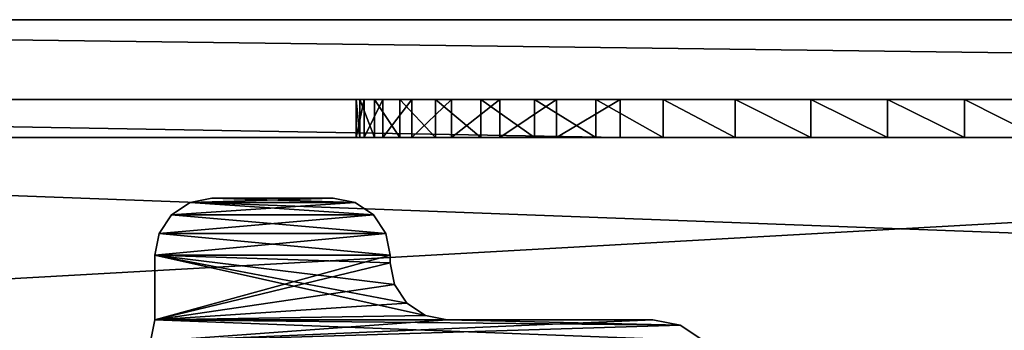
# Model space of a CAD drawing. Units: inches. Extents: x -0.9 to 0.91, y -0.12 to 1.01.
# Drawn here: x -0.4 to -0.14, y 0.49 to 0.57 of the extents above; entities that cross this region are included whole.
import ezdxf

# ---------------------------------------------------------------- set-up
doc = ezdxf.new("R2010")
doc.units = ezdxf.units.IN
doc.header["$LTSCALE"] = 65.185185
doc.header["$MEASUREMENT"] = 0
for name, color, linetype in [('358', 7, 'CONTINUOUS'), ('359', 7, 'CONTINUOUS'), ('472', 7, 'CONTINUOUS'), ('473', 7, 'CONTINUOUS'), ('475', 7, 'CONTINUOUS'), ('482', 7, 'CONTINUOUS'), ('483', 7, 'CONTINUOUS'), ('484', 7, 'CONTINUOUS'), ('485', 7, 'CONTINUOUS'), ('508', 7, 'CONTINUOUS')]:
    doc.layers.add(name, color=color, linetype=linetype)

msp = doc.modelspace()

# ---------------------------------------------------------------- linework, layer by layer
at = {"layer": '358', "color": 7, "linetype": 'CONTINUOUS', "true_color": 0xd0c406}
for points in [[(-0.35474, 0.52186, -0.1435), (-0.30639, 0.51861, -0.1435), (-0.35961, 0.51861, -0.1435), (-0.35474, 0.52186, -0.1435)], [(-0.349, 0.523, -0.1435), (-0.31126, 0.52186, -0.1435), (-0.35474, 0.52186, -0.1435), (-0.349, 0.523, -0.1435)], [(-0.31126, 0.52186, -0.1435), (-0.30639, 0.51861, -0.1435), (-0.35474, 0.52186, -0.1435), (-0.31126, 0.52186, -0.1435)], [(-0.317, 0.523, -0.1435), (-0.31126, 0.52186, -0.1435), (-0.349, 0.523, -0.1435), (-0.317, 0.523, -0.1435)], [(-0.35961, 0.51861, -0.1435), (-0.30314, 0.51374, -0.1435), (-0.36286, 0.51374, -0.1435), (-0.35961, 0.51861, -0.1435)], [(-0.30639, 0.51861, -0.1435), (-0.30314, 0.51374, -0.1435), (-0.35961, 0.51861, -0.1435), (-0.30639, 0.51861, -0.1435)], [(-0.36286, 0.51374, -0.1435), (-0.302, 0.508, -0.1435), (-0.364, 0.508, -0.1435), (-0.36286, 0.51374, -0.1435)], [(-0.30314, 0.51374, -0.1435), (-0.302, 0.508, -0.1435), (-0.36286, 0.51374, -0.1435), (-0.30314, 0.51374, -0.1435)], [(-0.29761, 0.49539, -0.1435), (-0.29274, 0.49214, -0.1435), (-0.364, 0.508, -0.1435), (-0.29761, 0.49539, -0.1435)], [(-0.364, 0.508, -0.1435), (-0.29274, 0.49214, -0.1435), (-0.364, 0.491, -0.1435), (-0.364, 0.508, -0.1435)], [(-0.30086, 0.50026, -0.1435), (-0.29761, 0.49539, -0.1435), (-0.364, 0.508, -0.1435), (-0.30086, 0.50026, -0.1435)], [(-0.302, 0.506, -0.1435), (-0.30086, 0.50026, -0.1435), (-0.364, 0.508, -0.1435), (-0.302, 0.506, -0.1435)], [(-0.302, 0.508, -0.1435), (-0.302, 0.506, -0.1435), (-0.364, 0.508, -0.1435), (-0.302, 0.508, -0.1435)], [(-0.36514, 0.48526, -0.1435), (-0.364, 0.491, -0.1435), (-0.21944, 0.48544, -0.1435), (-0.36514, 0.48526, -0.1435)], [(-0.29274, 0.49214, -0.1435), (-0.287, 0.491, -0.1435), (-0.364, 0.491, -0.1435), (-0.29274, 0.49214, -0.1435)], [(-0.364, 0.491, -0.1435), (-0.287, 0.491, -0.1435), (-0.2256, 0.48955, -0.1435), (-0.364, 0.491, -0.1435)], [(-0.21944, 0.48544, -0.1435), (-0.364, 0.491, -0.1435), (-0.2256, 0.48955, -0.1435), (-0.21944, 0.48544, -0.1435)], [(-0.287, 0.491, -0.1435), (-0.23287, 0.491, -0.1435), (-0.2256, 0.48955, -0.1435), (-0.287, 0.491, -0.1435)]]:
    msp.add_3dface(points, dxfattribs=at)
at = {"layer": '359', "color": 7, "linetype": 'CONTINUOUS', "true_color": 0xd0c406}
for points in [[(-0.35474, 0.52186, -0.0785), (-0.35961, 0.51861, -0.0785), (-0.31126, 0.52186, -0.0785), (-0.35474, 0.52186, -0.0785)], [(-0.31126, 0.52186, -0.0785), (-0.35961, 0.51861, -0.0785), (-0.30639, 0.51861, -0.0785), (-0.31126, 0.52186, -0.0785)], [(-0.349, 0.523, -0.0785), (-0.35474, 0.52186, -0.0785), (-0.317, 0.523, -0.0785), (-0.349, 0.523, -0.0785)], [(-0.317, 0.523, -0.0785), (-0.35474, 0.52186, -0.0785), (-0.31126, 0.52186, -0.0785), (-0.317, 0.523, -0.0785)], [(-0.35961, 0.51861, -0.0785), (-0.36286, 0.51374, -0.0785), (-0.30639, 0.51861, -0.0785), (-0.35961, 0.51861, -0.0785)], [(-0.30639, 0.51861, -0.0785), (-0.36286, 0.51374, -0.0785), (-0.30314, 0.51374, -0.0785), (-0.30639, 0.51861, -0.0785)], [(-0.36286, 0.51374, -0.0785), (-0.364, 0.508, -0.0785), (-0.30314, 0.51374, -0.0785), (-0.36286, 0.51374, -0.0785)], [(-0.30314, 0.51374, -0.0785), (-0.364, 0.508, -0.0785), (-0.302, 0.508, -0.0785), (-0.30314, 0.51374, -0.0785)], [(-0.364, 0.508, -0.0785), (-0.364, 0.491, -0.0785), (-0.302, 0.508, -0.0785), (-0.364, 0.508, -0.0785)], [(-0.302, 0.508, -0.0785), (-0.364, 0.491, -0.0785), (-0.302, 0.506, -0.0785), (-0.302, 0.508, -0.0785)], [(-0.302, 0.506, -0.0785), (-0.364, 0.491, -0.0785), (-0.30086, 0.50026, -0.0785), (-0.302, 0.506, -0.0785)], [(-0.30086, 0.50026, -0.0785), (-0.364, 0.491, -0.0785), (-0.29761, 0.49539, -0.0785), (-0.30086, 0.50026, -0.0785)], [(-0.29761, 0.49539, -0.0785), (-0.364, 0.491, -0.0785), (-0.29274, 0.49214, -0.0785), (-0.29761, 0.49539, -0.0785)], [(-0.364, 0.491, -0.0785), (-0.36514, 0.48526, -0.0785), (-0.287, 0.491, -0.0785), (-0.364, 0.491, -0.0785)], [(-0.287, 0.491, -0.0785), (-0.36514, 0.48526, -0.0785), (-0.23287, 0.491, -0.0785), (-0.287, 0.491, -0.0785)], [(-0.23287, 0.491, -0.0785), (-0.36514, 0.48526, -0.0785), (-0.2256, 0.48955, -0.0785), (-0.23287, 0.491, -0.0785)], [(-0.29274, 0.49214, -0.0785), (-0.364, 0.491, -0.0785), (-0.287, 0.491, -0.0785), (-0.29274, 0.49214, -0.0785)], [(-0.36514, 0.48526, -0.0785), (-0.21944, 0.48544, -0.0785), (-0.2256, 0.48955, -0.0785), (-0.36514, 0.48526, -0.0785)]]:
    msp.add_3dface(points, dxfattribs=at)
at = {"layer": '472', "color": 7, "linetype": 'CONTINUOUS', "true_color": 0xc8e1ff}
for points in [[(0.847, 0.477, 0.5475), (-0.811, 0.539, 0.5475), (-0.844, 0.477, 0.5475), (0.847, 0.477, 0.5475)], [(0.814, 0.539, 0.5475), (-0.811, 0.539, 0.5475), (0.847, 0.477, 0.5475), (0.814, 0.539, 0.5475)]]:
    msp.add_3dface(points, dxfattribs=at)
at = {"layer": '473', "color": 7, "linetype": 'CONTINUOUS', "true_color": 0xc8e1ff}
for points in [[(0.847, 0.477, -0.5575), (-0.844, 0.477, -0.5575), (0.814, 0.57, -0.5575), (0.847, 0.477, -0.5575)], [(0.814, 0.57, -0.5575), (-0.844, 0.477, -0.5575), (-0.811, 0.57, -0.5575), (0.814, 0.57, -0.5575)]]:
    msp.add_3dface(points, dxfattribs=at)
at = {"layer": '475', "color": 7, "linetype": 'CONTINUOUS', "true_color": 0xc8e1ff}
for points in [[(0.814, 0.57, -0.5575), (-0.811, 0.57, -0.5575), (0.814, 0.57, -0.4975), (0.814, 0.57, -0.5575)], [(0.814, 0.57, -0.4975), (-0.811, 0.57, -0.5575), (-0.811, 0.57, -0.4975), (0.814, 0.57, -0.4975)]]:
    msp.add_3dface(points, dxfattribs=at)
at = {"layer": '482', "color": 7, "linetype": 'CONTINUOUS', "true_color": 0xc8e1ff}
for points in [[(-0.811, 0.539, 0.5475), (0.814, 0.539, 0.5475), (-0.811, 0.539, -0.1885), (-0.811, 0.539, 0.5475)], [(-0.811, 0.539, -0.1885), (0.814, 0.539, 0.5475), (-0.2301, 0.539, 0.05941), (-0.811, 0.539, -0.1885)], [(-0.24142, 0.539, -0.1885), (-0.811, 0.539, -0.1885), (-0.25824, 0.539, -0.17699), (-0.24142, 0.539, -0.1885)], [(-0.25824, 0.539, -0.17699), (-0.811, 0.539, -0.1885), (-0.27312, 0.539, -0.16326), (-0.25824, 0.539, -0.17699)], [(-0.27312, 0.539, -0.16326), (-0.811, 0.539, -0.1885), (-0.2859, 0.539, -0.14748), (-0.27312, 0.539, -0.16326)], [(-0.2859, 0.539, -0.14748), (-0.811, 0.539, -0.1885), (-0.29628, 0.539, -0.12997), (-0.2859, 0.539, -0.14748)], [(-0.29628, 0.539, -0.12997), (-0.811, 0.539, -0.1885), (-0.304, 0.539, -0.1112), (-0.29628, 0.539, -0.12997)], [(-0.304, 0.539, -0.1112), (-0.811, 0.539, -0.1885), (-0.30892, 0.539, -0.09151), (-0.304, 0.539, -0.1112)], [(-0.30892, 0.539, -0.09151), (-0.811, 0.539, -0.1885), (-0.31095, 0.539, -0.07126), (-0.30892, 0.539, -0.09151)], [(-0.31095, 0.539, -0.07126), (-0.811, 0.539, -0.1885), (-0.31001, 0.539, -0.05097), (-0.31095, 0.539, -0.07126)], [(-0.31001, 0.539, -0.05097), (-0.811, 0.539, -0.1885), (-0.30617, 0.539, -0.03105), (-0.31001, 0.539, -0.05097)], [(-0.30617, 0.539, -0.03105), (-0.811, 0.539, -0.1885), (-0.29946, 0.539, -0.01184), (-0.30617, 0.539, -0.03105)], [(-0.29946, 0.539, -0.01184), (-0.811, 0.539, -0.1885), (-0.29005, 0.539, 0.00617), (-0.29946, 0.539, -0.01184)], [(-0.29005, 0.539, 0.00617), (-0.811, 0.539, -0.1885), (-0.27815, 0.539, 0.0226), (-0.29005, 0.539, 0.00617)], [(-0.27815, 0.539, 0.0226), (-0.811, 0.539, -0.1885), (-0.26397, 0.539, 0.03717), (-0.27815, 0.539, 0.0226)], [(-0.26397, 0.539, 0.03717), (-0.811, 0.539, -0.1885), (-0.24782, 0.539, 0.04954), (-0.26397, 0.539, 0.03717)], [(-0.24782, 0.539, 0.04954), (-0.811, 0.539, -0.1885), (-0.2301, 0.539, 0.05941), (-0.24782, 0.539, 0.04954)], [(-0.2301, 0.539, 0.05941), (0.814, 0.539, 0.5475), (-0.21112, 0.539, 0.06663), (-0.2301, 0.539, 0.05941)], [(-0.21112, 0.539, 0.06663), (0.814, 0.539, 0.5475), (-0.19124, 0.539, 0.07103), (-0.21112, 0.539, 0.06663)], [(-0.19124, 0.539, 0.07103), (0.814, 0.539, 0.5475), (-0.171, 0.539, 0.07249), (-0.19124, 0.539, 0.07103)], [(-0.171, 0.539, 0.07249), (0.814, 0.539, 0.5475), (-0.15076, 0.539, 0.07103), (-0.171, 0.539, 0.07249)], [(-0.15076, 0.539, 0.07103), (0.814, 0.539, 0.5475), (-0.13088, 0.539, 0.06663), (-0.15076, 0.539, 0.07103)]]:
    msp.add_3dface(points, dxfattribs=at)
at = {"layer": '483', "color": 7, "linetype": 'CONTINUOUS', "true_color": 0xc8e1ff}
for points in [[(0.814, 0.549, -0.4975), (0.814, 0.57, -0.4975), (-0.811, 0.57, -0.4975), (0.814, 0.549, -0.4975)], [(0.814, 0.549, -0.4975), (-0.811, 0.57, -0.4975), (-0.811, 0.549, -0.4975), (0.814, 0.549, -0.4975)]]:
    msp.add_3dface(points, dxfattribs=at)
at = {"layer": '484', "color": 7, "linetype": 'CONTINUOUS', "true_color": 0xc8e1ff}
for points in [[(0.814, 0.549, -0.1885), (0.814, 0.549, -0.4975), (-0.811, 0.549, -0.4975), (0.814, 0.549, -0.1885)], [(0.814, 0.549, -0.1885), (-0.811, 0.549, -0.4975), (-0.10058, 0.549, -0.1885), (0.814, 0.549, -0.1885)], [(-0.811, 0.549, -0.4975), (-0.811, 0.549, -0.1885), (-0.24142, 0.549, -0.1885), (-0.811, 0.549, -0.4975)], [(-0.10058, 0.549, -0.1885), (-0.811, 0.549, -0.4975), (-0.24142, 0.549, -0.1885), (-0.10058, 0.549, -0.1885)], [(-0.31095, 0.549, -0.07126), (-0.31001, 0.549, -0.05097), (-0.30892, 0.549, -0.09151), (-0.31095, 0.549, -0.07126)], [(-0.31001, 0.549, -0.05097), (-0.30617, 0.549, -0.03105), (-0.30892, 0.549, -0.09151), (-0.31001, 0.549, -0.05097)], [(-0.30892, 0.549, -0.09151), (-0.30617, 0.549, -0.03105), (-0.304, 0.549, -0.1112), (-0.30892, 0.549, -0.09151)], [(-0.30617, 0.549, -0.03105), (-0.29946, 0.549, -0.01184), (-0.304, 0.549, -0.1112), (-0.30617, 0.549, -0.03105)], [(-0.304, 0.549, -0.1112), (-0.29946, 0.549, -0.01184), (-0.29628, 0.549, -0.12997), (-0.304, 0.549, -0.1112)], [(-0.29946, 0.549, -0.01184), (-0.29005, 0.549, 0.00617), (-0.29628, 0.549, -0.12997), (-0.29946, 0.549, -0.01184)], [(-0.29628, 0.549, -0.12997), (-0.29005, 0.549, 0.00617), (-0.2859, 0.549, -0.14748), (-0.29628, 0.549, -0.12997)], [(-0.29005, 0.549, 0.00617), (-0.27815, 0.549, 0.0226), (-0.2859, 0.549, -0.14748), (-0.29005, 0.549, 0.00617)], [(-0.2859, 0.549, -0.14748), (-0.27815, 0.549, 0.0226), (-0.27312, 0.549, -0.16326), (-0.2859, 0.549, -0.14748)], [(-0.27815, 0.549, 0.0226), (-0.26397, 0.549, 0.03717), (-0.27312, 0.549, -0.16326), (-0.27815, 0.549, 0.0226)], [(-0.27312, 0.549, -0.16326), (-0.26397, 0.549, 0.03717), (-0.25824, 0.549, -0.17699), (-0.27312, 0.549, -0.16326)], [(-0.26397, 0.549, 0.03717), (-0.24782, 0.549, 0.04954), (-0.25824, 0.549, -0.17699), (-0.26397, 0.549, 0.03717)], [(-0.25824, 0.549, -0.17699), (-0.24782, 0.549, 0.04954), (-0.24142, 0.549, -0.1885), (-0.25824, 0.549, -0.17699)], [(-0.24782, 0.549, 0.04954), (-0.2301, 0.549, 0.05941), (-0.24142, 0.549, -0.1885), (-0.24782, 0.549, 0.04954)], [(-0.1119, 0.549, 0.05941), (-0.10058, 0.549, -0.1885), (-0.24142, 0.549, -0.1885), (-0.1119, 0.549, 0.05941)], [(-0.13088, 0.549, 0.06663), (-0.1119, 0.549, 0.05941), (-0.24142, 0.549, -0.1885), (-0.13088, 0.549, 0.06663)], [(-0.15076, 0.549, 0.07103), (-0.13088, 0.549, 0.06663), (-0.24142, 0.549, -0.1885), (-0.15076, 0.549, 0.07103)], [(-0.171, 0.549, 0.07249), (-0.15076, 0.549, 0.07103), (-0.24142, 0.549, -0.1885), (-0.171, 0.549, 0.07249)], [(-0.19124, 0.549, 0.07103), (-0.171, 0.549, 0.07249), (-0.24142, 0.549, -0.1885), (-0.19124, 0.549, 0.07103)], [(-0.21112, 0.549, 0.06663), (-0.19124, 0.549, 0.07103), (-0.24142, 0.549, -0.1885), (-0.21112, 0.549, 0.06663)], [(-0.2301, 0.549, 0.05941), (-0.21112, 0.549, 0.06663), (-0.24142, 0.549, -0.1885), (-0.2301, 0.549, 0.05941)]]:
    msp.add_3dface(points, dxfattribs=at)
at = {"layer": '485', "color": 7, "linetype": 'CONTINUOUS', "true_color": 0xc8e1ff}
for points in [[(-0.811, 0.549, -0.1885), (-0.811, 0.539, -0.1885), (-0.24142, 0.539, -0.1885), (-0.811, 0.549, -0.1885)], [(-0.811, 0.549, -0.1885), (-0.24142, 0.539, -0.1885), (-0.24142, 0.549, -0.1885), (-0.811, 0.549, -0.1885)]]:
    msp.add_3dface(points, dxfattribs=at)
at = {"layer": '508', "color": 7, "linetype": 'CONTINUOUS', "true_color": 0xc8e1ff}
for points in [[(-0.30892, 0.539, -0.09151), (-0.31095, 0.539, -0.07126), (-0.30892, 0.549, -0.09151), (-0.30892, 0.539, -0.09151)], [(-0.31095, 0.539, -0.07126), (-0.31001, 0.539, -0.05097), (-0.31095, 0.549, -0.07126), (-0.31095, 0.539, -0.07126)], [(-0.31095, 0.539, -0.07126), (-0.31095, 0.549, -0.07126), (-0.30892, 0.549, -0.09151), (-0.31095, 0.539, -0.07126)], [(-0.31001, 0.539, -0.05097), (-0.31001, 0.549, -0.05097), (-0.31095, 0.549, -0.07126), (-0.31001, 0.539, -0.05097)], [(-0.31001, 0.539, -0.05097), (-0.30617, 0.539, -0.03105), (-0.31001, 0.549, -0.05097), (-0.31001, 0.539, -0.05097)], [(-0.30617, 0.539, -0.03105), (-0.30617, 0.549, -0.03105), (-0.31001, 0.549, -0.05097), (-0.30617, 0.539, -0.03105)], [(-0.304, 0.539, -0.1112), (-0.30892, 0.539, -0.09151), (-0.304, 0.549, -0.1112), (-0.304, 0.539, -0.1112)], [(-0.30892, 0.539, -0.09151), (-0.30892, 0.549, -0.09151), (-0.304, 0.549, -0.1112), (-0.30892, 0.539, -0.09151)], [(-0.30617, 0.539, -0.03105), (-0.29946, 0.539, -0.01184), (-0.30617, 0.549, -0.03105), (-0.30617, 0.539, -0.03105)], [(-0.29946, 0.539, -0.01184), (-0.29946, 0.549, -0.01184), (-0.30617, 0.549, -0.03105), (-0.29946, 0.539, -0.01184)], [(-0.29628, 0.539, -0.12997), (-0.304, 0.539, -0.1112), (-0.29628, 0.549, -0.12997), (-0.29628, 0.539, -0.12997)], [(-0.304, 0.539, -0.1112), (-0.304, 0.549, -0.1112), (-0.29628, 0.549, -0.12997), (-0.304, 0.539, -0.1112)], [(-0.29946, 0.539, -0.01184), (-0.29005, 0.539, 0.00617), (-0.29946, 0.549, -0.01184), (-0.29946, 0.539, -0.01184)], [(-0.29005, 0.539, 0.00617), (-0.29005, 0.549, 0.00617), (-0.29946, 0.549, -0.01184), (-0.29005, 0.539, 0.00617)], [(-0.2859, 0.539, -0.14748), (-0.29628, 0.539, -0.12997), (-0.2859, 0.549, -0.14748), (-0.2859, 0.539, -0.14748)], [(-0.29628, 0.539, -0.12997), (-0.29628, 0.549, -0.12997), (-0.2859, 0.549, -0.14748), (-0.29628, 0.539, -0.12997)], [(-0.29005, 0.539, 0.00617), (-0.27815, 0.539, 0.0226), (-0.29005, 0.549, 0.00617), (-0.29005, 0.539, 0.00617)], [(-0.27815, 0.539, 0.0226), (-0.27815, 0.549, 0.0226), (-0.29005, 0.549, 0.00617), (-0.27815, 0.539, 0.0226)], [(-0.27312, 0.539, -0.16326), (-0.2859, 0.539, -0.14748), (-0.27312, 0.549, -0.16326), (-0.27312, 0.539, -0.16326)], [(-0.2859, 0.539, -0.14748), (-0.2859, 0.549, -0.14748), (-0.27312, 0.549, -0.16326), (-0.2859, 0.539, -0.14748)], [(-0.27815, 0.539, 0.0226), (-0.26397, 0.539, 0.03717), (-0.27815, 0.549, 0.0226), (-0.27815, 0.539, 0.0226)], [(-0.26397, 0.539, 0.03717), (-0.26397, 0.549, 0.03717), (-0.27815, 0.549, 0.0226), (-0.26397, 0.539, 0.03717)], [(-0.25824, 0.539, -0.17699), (-0.27312, 0.539, -0.16326), (-0.25824, 0.549, -0.17699), (-0.25824, 0.539, -0.17699)], [(-0.27312, 0.539, -0.16326), (-0.27312, 0.549, -0.16326), (-0.25824, 0.549, -0.17699), (-0.27312, 0.539, -0.16326)], [(-0.26397, 0.539, 0.03717), (-0.24782, 0.539, 0.04954), (-0.26397, 0.549, 0.03717), (-0.26397, 0.539, 0.03717)], [(-0.24782, 0.539, 0.04954), (-0.24782, 0.549, 0.04954), (-0.26397, 0.549, 0.03717), (-0.24782, 0.539, 0.04954)], [(-0.24142, 0.539, -0.1885), (-0.25824, 0.539, -0.17699), (-0.24142, 0.549, -0.1885), (-0.24142, 0.539, -0.1885)], [(-0.25824, 0.539, -0.17699), (-0.25824, 0.549, -0.17699), (-0.24142, 0.549, -0.1885), (-0.25824, 0.539, -0.17699)], [(-0.24782, 0.539, 0.04954), (-0.2301, 0.539, 0.05941), (-0.24782, 0.549, 0.04954), (-0.24782, 0.539, 0.04954)], [(-0.2301, 0.539, 0.05941), (-0.2301, 0.549, 0.05941), (-0.24782, 0.549, 0.04954), (-0.2301, 0.539, 0.05941)], [(-0.2301, 0.539, 0.05941), (-0.21112, 0.539, 0.06663), (-0.2301, 0.549, 0.05941), (-0.2301, 0.539, 0.05941)], [(-0.21112, 0.539, 0.06663), (-0.21112, 0.549, 0.06663), (-0.2301, 0.549, 0.05941), (-0.21112, 0.539, 0.06663)], [(-0.21112, 0.539, 0.06663), (-0.19124, 0.539, 0.07103), (-0.21112, 0.549, 0.06663), (-0.21112, 0.539, 0.06663)], [(-0.19124, 0.539, 0.07103), (-0.19124, 0.549, 0.07103), (-0.21112, 0.549, 0.06663), (-0.19124, 0.539, 0.07103)], [(-0.19124, 0.539, 0.07103), (-0.171, 0.539, 0.07249), (-0.19124, 0.549, 0.07103), (-0.19124, 0.539, 0.07103)], [(-0.171, 0.539, 0.07249), (-0.171, 0.549, 0.07249), (-0.19124, 0.549, 0.07103), (-0.171, 0.539, 0.07249)], [(-0.171, 0.539, 0.07249), (-0.15076, 0.539, 0.07103), (-0.171, 0.549, 0.07249), (-0.171, 0.539, 0.07249)], [(-0.15076, 0.539, 0.07103), (-0.15076, 0.549, 0.07103), (-0.171, 0.549, 0.07249), (-0.15076, 0.539, 0.07103)], [(-0.15076, 0.539, 0.07103), (-0.13088, 0.539, 0.06663), (-0.15076, 0.549, 0.07103), (-0.15076, 0.539, 0.07103)], [(-0.13088, 0.539, 0.06663), (-0.13088, 0.549, 0.06663), (-0.15076, 0.549, 0.07103), (-0.13088, 0.539, 0.06663)]]:
    msp.add_3dface(points, dxfattribs=at)

doc.saveas('drawing.dxf')
